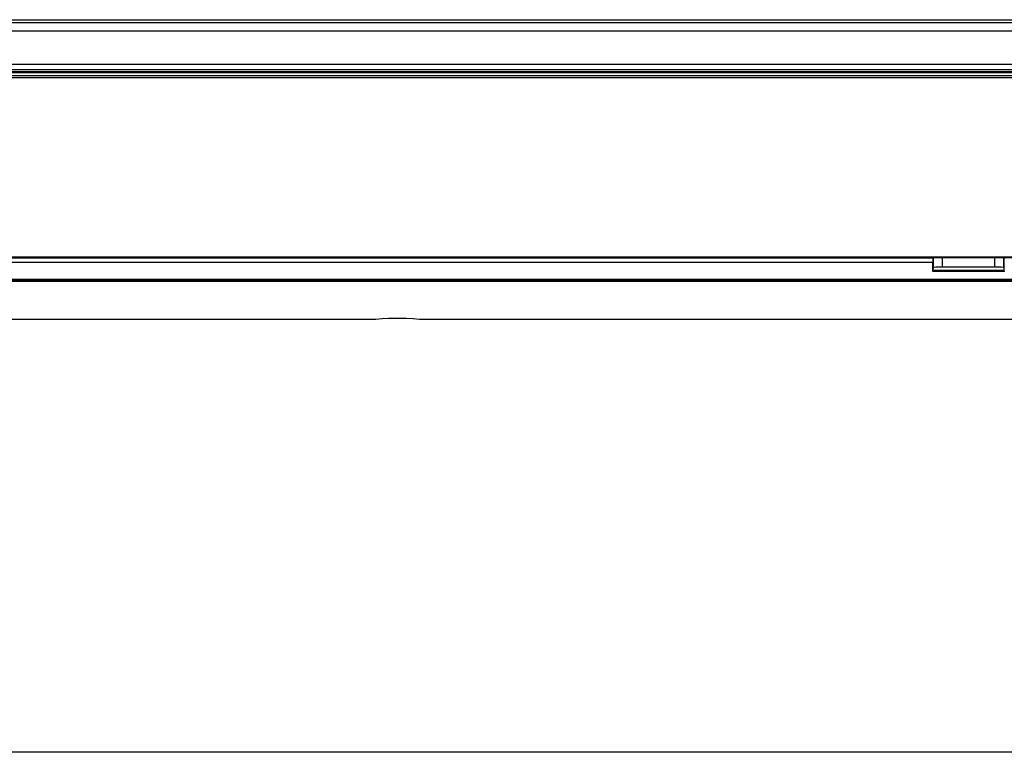
# Model space of a CAD drawing. Units: millimetres. Extents: x 0 to 1880, y 0 to 420.
# Drawn here: x 817 to 862, y 189 to 223 of the extents above; entities that cross this region are included whole.
import ezdxf

# ---------------------------------------------------------------- set-up
doc = ezdxf.new("R2010")
doc.units = ezdxf.units.MM
doc.layers.add('TFR-TRI', color=7, linetype='CONTINUOUS', true_color=0xffffff)

msp = doc.modelspace()

# ---------------------------------------------------------------- linework, layer by layer
at = {"layer": 'TFR-TRI', "color": 1, "linetype": 'Continuous'}
for p, q in [((794.786, 222.504), (947.621, 222.504)), ((871.204, 222.36), (794.786, 222.36)), ((812.891, 221.988), (824.554, 221.989)), ((824.554, 221.989), (847.879, 221.989)), ((847.879, 221.989), (871.204, 221.989)), ((777.976, 220.223), (871.203, 220.223)), ((813.157, 220.458), (824.767, 220.458)), ((824.769, 220.449), (813.16, 220.449)), ((824.767, 220.458), (847.985, 220.458)), ((847.986, 220.449), (824.769, 220.449)), ((847.985, 220.458), (871.204, 220.458)), ((871.204, 220.449), (847.986, 220.449)), ((959.14, 220.081), (783.587, 220.081)), ((783.587, 219.943), (959.14, 219.943)), ((959.136, 220.061), (783.591, 220.061)), ((787.273, 219.845), (871.363, 219.844)), ((817.375, 220.111), (816.119, 220.111)), ((818.631, 220.111), (817.375, 220.111)), ((819.887, 220.111), (818.631, 220.111)), ((821.143, 220.111), (819.887, 220.111)), ((822.399, 220.111), (821.143, 220.111)), ((823.655, 220.111), (822.399, 220.111)), ((824.912, 220.111), (823.655, 220.111)), ((826.168, 220.111), (824.912, 220.111)), ((828.68, 220.111), (826.168, 220.111)), ((831.192, 220.111), (828.68, 220.111)), ((832.448, 220.111), (831.192, 220.111)), ((833.704, 220.111), (832.448, 220.111)), ((836.217, 220.111), (833.704, 220.111)), ((838.729, 220.111), (836.217, 220.111)), ((839.985, 220.111), (838.729, 220.111)), ((841.241, 220.111), (839.985, 220.111)), ((843.753, 220.111), (841.241, 220.111)), ((846.266, 220.111), (843.753, 220.111)), ((847.522, 220.111), (846.266, 220.111)), ((848.778, 220.111), (847.522, 220.111)), ((851.29, 220.111), (848.778, 220.111)), ((853.802, 220.111), (851.29, 220.111)), ((855.059, 220.111), (853.802, 220.111)), ((856.315, 220.111), (855.059, 220.111)), ((856.943, 220.111), (856.315, 220.111)), ((857.571, 220.111), (856.943, 220.111)), ((858.827, 220.111), (857.571, 220.111)), ((860.083, 220.111), (858.827, 220.111)), ((860.711, 220.111), (860.083, 220.111)), ((861.339, 220.111), (860.711, 220.111)), ((862.595, 220.111), (861.339, 220.111)), ((787.073, 211.587), (955.373, 211.587)), ((955.373, 211.594), (787.273, 211.594)), ((858.679, 211.56), (792.748, 211.56)), ((858.678, 211.361), (792.749, 211.361)), ((858.679, 211.587), (858.678, 211.361)), ((858.678, 210.946), (858.678, 211.361)), ((858.71, 211.132), (858.71, 211.587)), ((858.713, 211.133), (858.713, 211.587)), ((859.11, 211.587), (859.11, 211.139)), ((861.537, 211.139), (861.537, 211.587)), ((861.933, 211.587), (861.933, 211.133)), ((861.937, 211.587), (861.937, 211.132)), ((861.969, 210.946), (858.678, 210.946)), ((858.684, 211.079), (858.683, 210.956)), ((858.683, 211.01), (861.964, 211.01)), ((858.71, 211.132), (858.684, 211.079)), ((858.828, 211.137), (858.71, 211.132)), ((859.11, 211.139), (858.828, 211.137)), ((861.537, 211.139), (859.11, 211.139)), ((861.819, 211.137), (861.537, 211.139)), ((861.937, 211.132), (861.819, 211.137)), ((861.963, 211.079), (861.937, 211.132)), ((861.964, 210.956), (861.963, 211.079)), ((861.964, 210.956), (861.964, 210.951)), ((861.964, 210.951), (861.964, 210.946)), ((786.934, 210.586), (955.473, 210.586)), ((955.473, 210.51), (786.934, 210.51)), ((786.934, 210.49), (955.473, 210.49)), ((833.103, 208.741), (776.808, 208.741)), ((833.397, 208.762), (833.103, 208.741)), ((833.69, 208.782), (833.397, 208.762)), ((833.695, 208.783), (833.69, 208.782)), ((833.7, 208.783), (833.695, 208.783)), ((833.72, 208.784), (833.7, 208.783)), ((833.744, 208.785), (833.72, 208.784)), ((833.772, 208.785), (833.744, 208.785)), ((833.803, 208.786), (833.772, 208.785)), ((833.836, 208.786), (833.803, 208.786)), ((833.869, 208.786), (833.836, 208.786)), ((834.338, 208.786), (833.869, 208.786)), ((834.347, 208.786), (834.338, 208.786)), ((834.357, 208.786), (834.347, 208.786)), ((834.39, 208.786), (834.357, 208.786)), ((834.421, 208.786), (834.39, 208.786)), ((834.451, 208.785), (834.421, 208.786)), ((834.477, 208.784), (834.451, 208.785)), ((834.499, 208.783), (834.477, 208.784)), ((834.517, 208.782), (834.499, 208.783)), ((834.81, 208.762), (834.517, 208.782)), ((835.103, 208.741), (834.81, 208.762)), ((915.103, 208.741), (835.103, 208.741)), ((970.203, 188.863), (772.203, 188.863))]:
    msp.add_line(p, q, dxfattribs=at)

doc.saveas('drawing.dxf')
